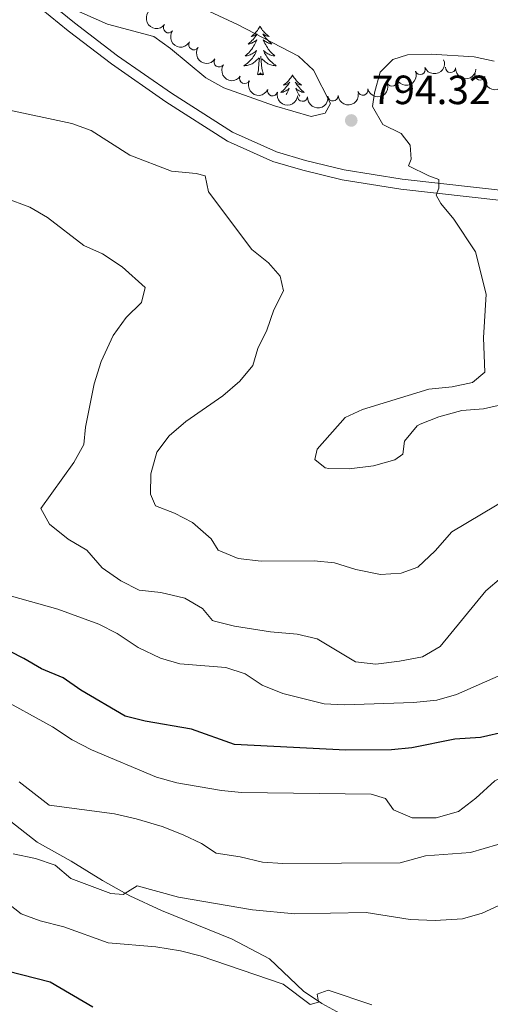
# Model space of a CAD drawing. Units: metres. Extents: x 630683 to 635194, y 722539 to 725594.
# Drawn here: x 631679 to 631794, y 723612 to 723853 of the extents above; entities that cross this region are included whole.
import ezdxf

# ---------------------------------------------------------------- set-up
doc = ezdxf.new("R2010")
doc.units = ezdxf.units.M
doc.header["$MEASUREMENT"] = 0
doc.linetypes.add('DGN Style 3', pattern=[69.20358973944955, 49.43113552817825, -19.7724542112713])
for name, color, linetype, lineweight in [('Carátula', 7, 'Continuous', 5), ('Elementos auxiliares', 7, 'Continuous', 5), ('Entidades rústicas y varios', 7, 'Continuous', 5), ('Relieve y altimetría', 7, 'Continuous', 5), ('Textos de rotulación', 7, 'Continuous', 5), ('Viales y ferrocarril', 7, 'Continuous', 5)]:
    doc.layers.add(name, color=color, linetype=linetype, lineweight=lineweight)
doc.styles.add('Style-arial', font='arial.shx', dxfattribs={"bigfont": 'arialbig.shx'})

# ---------------------------------------------------------------- blocks, each defined once
blk = doc.blocks.new('5PATER')
at = {"layer": 'Relieve y altimetría', "linetype": 'Continuous', "lineweight": 5}
h = blk.add_hatch(color=250, dxfattribs=at)
edge = h.paths.add_edge_path()
edge.add_ellipse((0, 0), major_axis=(-1.095731442945027, -1.110710700472634), ratio=0.9994222409660319, start_angle=0, end_angle=360)

msp = doc.modelspace()

# ---------------------------------------------------------------- linework, layer by layer
at = {"layer": 'Carátula', "color": 7, "linetype": 'Continuous', "lineweight": 5}
msp.add_3dface([(630740.0700000001, 722538.8999999999), (635194.24, 722624.6499999999), (635137.0800000001, 725594.1100000001), (630682.8999999999, 725508.3600000001)], dxfattribs=at)
at = {"layer": 'Elementos auxiliares', "color": 250, "linetype": 'Continuous', "lineweight": 5}
msp.add_3dface([(631609.1499999999, 722949.54), (631565.23, 725262.9299999999), (634979.9199999999, 725328.7), (635024.98, 723015.3)], dxfattribs=at)
at = {"layer": 'Entidades rústicas y varios', "color": 92, "linetype": 'Continuous', "lineweight": 5, "flags": 128}
for points in [[(631737.8, 723851.74), (631737.69, 723851.52), (631737.53, 723851.25), (631737.3700000001, 723850.98), (631737.1799999999, 723850.72), (631736.99, 723850.48), (631736.78, 723850.24), (631736.56, 723850.01), (631736.3300000001, 723849.8), (631736.0900000001, 723849.5900000001), (631735.8400000001, 723849.3999999999), (631735.5800000001, 723849.22), (631735.78, 723849.25), (631735.99, 723849.29), (631736.1799999999, 723849.3400000001), (631736.3800000001, 723849.4099999999), (631736.5700000001, 723849.49), (631736.75, 723849.5900000001), (631736.9199999999, 723849.71), (631737.1300000001, 723849.8999999999), (631737.0900000001, 723849.8300000001), (631736.8600000001, 723849.49), (631736.6100000001, 723849.1499999999), (631736.3600000001, 723848.8200000001), (631736.0900000001, 723848.51), (631735.81, 723848.2), (631735.52, 723847.9099999999), (631735.21, 723847.6300000001), (631734.8999999999, 723847.3500000001), (631735.03, 723847.3800000001), (631735.27, 723847.44), (631735.51, 723847.51), (631735.75, 723847.6000000001), (631735.98, 723847.7), (631736.2, 723847.8200000001), (631736.4199999999, 723847.95), (631736.6300000001, 723848.0900000001), (631736.8200000001, 723848.25), (631737.01, 723848.4199999999), (631736.9199999999, 723848.2), (631736.77, 723847.8400000001), (631736.6000000001, 723847.48), (631736.4099999999, 723847.1400000001), (631736.21, 723846.8), (631736, 723846.47), (631735.77, 723846.1400000001), (631735.53, 723845.8300000001), (631735.28, 723845.53), (631735.02, 723845.24), (631734.74, 723844.96), (631734.46, 723844.69), (631734.1599999999, 723844.4299999999), (631734.3500000001, 723844.45), (631734.6200000001, 723844.5), (631734.8899999999, 723844.56), (631735.1399999999, 723844.6400000001), (631735.3999999999, 723844.74), (631735.6499999999, 723844.8400000001), (631735.8899999999, 723844.97), (631736.1200000001, 723845.1100000001), (631736.3500000001, 723845.25), (631736.56, 723845.4199999999), (631736.77, 723845.5900000001), (631736.96, 723845.78), (631736.8200000001, 723845.46), (631736.6699999999, 723845.1300000001), (631736.5, 723844.8200000001), (631736.3200000001, 723844.52), (631736.1200000001, 723844.22), (631735.9099999999, 723843.9299999999), (631735.69, 723843.6499999999), (631735.45, 723843.3900000001), (631735.21, 723843.1300000001), (631734.95, 723842.8800000001), (631734.6799999999, 723842.6499999999), (631734.3999999999, 723842.4299999999), (631734.1100000001, 723842.22), (631733.8200000001, 723842.03), (631734.0900000001, 723842.03), (631734.3500000001, 723842.06), (631734.6100000001, 723842.1000000001), (631734.8700000001, 723842.1599999999), (631735.1200000001, 723842.23), (631735.3700000001, 723842.3200000001), (631735.6200000001, 723842.4199999999), (631735.8600000001, 723842.54), (631736.0900000001, 723842.6699999999), (631736.31, 723842.81), (631736.52, 723842.97), (631736.72, 723843.1400000001), (631737.5700000001, 723843.94)], [(631737.8, 723851.74), (631737.9099999999, 723851.52), (631738.0700000001, 723851.25), (631738.23, 723850.98), (631738.4199999999, 723850.72), (631738.6100000001, 723850.48), (631738.8200000001, 723850.24), (631739.04, 723850.01), (631739.27, 723849.8), (631739.51, 723849.5900000001), (631739.76, 723849.3999999999), (631740.02, 723849.22), (631739.8200000001, 723849.25), (631739.6100000001, 723849.29), (631739.4199999999, 723849.3400000001), (631739.22, 723849.4099999999), (631739.03, 723849.49), (631738.8500000001, 723849.5900000001), (631738.6799999999, 723849.71), (631738.47, 723849.8999999999), (631738.51, 723849.8300000001), (631738.74, 723849.49), (631738.99, 723849.1499999999), (631739.24, 723848.8200000001), (631739.51, 723848.51), (631739.79, 723848.2), (631740.0800000001, 723847.9099999999), (631740.3899999999, 723847.6300000001), (631740.7, 723847.3500000001), (631740.5700000001, 723847.3800000001), (631740.3300000001, 723847.44), (631740.0900000001, 723847.51), (631739.8500000001, 723847.6000000001), (631739.6200000001, 723847.7), (631739.3999999999, 723847.8200000001), (631739.1799999999, 723847.95), (631738.97, 723848.0900000001), (631738.78, 723848.25), (631738.5900000001, 723848.4199999999), (631738.6799999999, 723848.2), (631738.8300000001, 723847.8400000001), (631739, 723847.48), (631739.19, 723847.1400000001), (631739.3899999999, 723846.8), (631739.6000000001, 723846.47), (631739.8300000001, 723846.1400000001), (631740.0700000001, 723845.8300000001), (631740.3200000001, 723845.53), (631740.5800000001, 723845.24), (631740.8600000001, 723844.96), (631741.1399999999, 723844.69), (631741.44, 723844.4299999999), (631741.25, 723844.45), (631740.98, 723844.5), (631740.71, 723844.56), (631740.46, 723844.6400000001), (631740.2, 723844.74), (631739.95, 723844.8400000001), (631739.71, 723844.97), (631739.48, 723845.1100000001), (631739.25, 723845.25), (631739.04, 723845.4199999999), (631738.8300000001, 723845.5900000001), (631738.6399999999, 723845.78), (631738.78, 723845.46), (631738.9299999999, 723845.1300000001), (631739.1000000001, 723844.8200000001), (631739.28, 723844.52), (631739.48, 723844.22), (631739.69, 723843.9299999999), (631739.9099999999, 723843.6499999999), (631740.1499999999, 723843.3900000001), (631740.3899999999, 723843.1300000001), (631740.6499999999, 723842.8800000001), (631740.9199999999, 723842.6499999999), (631741.2, 723842.4299999999), (631741.49, 723842.22), (631741.78, 723842.03), (631741.51, 723842.03), (631741.25, 723842.06), (631740.99, 723842.1000000001), (631740.73, 723842.1599999999), (631740.48, 723842.23), (631740.23, 723842.3200000001), (631739.98, 723842.4199999999), (631739.74, 723842.54), (631739.51, 723842.6699999999), (631739.29, 723842.81), (631739.0800000001, 723842.97), (631738.8800000001, 723843.1400000001), (631738.22, 723843.76)], [(631737.1799999999, 723839.8900000001), (631737.4299999999, 723841.01), (631737.54, 723842.75), (631737.5900000001, 723843.1799999999), (631737.6499999999, 723843.9099999999)], [(631738.6499999999, 723839.8900000001), (631738.22, 723841.3300000001), (631738.1300000001, 723842.23), (631738.0900000001, 723843.1799999999), (631737.98, 723844.3500000001)], [(631738.6499999999, 723839.8900000001), (631738.48, 723839.8200000001), (631738.46, 723840.06), (631738.27, 723839.8400000001), (631738.1499999999, 723840.04), (631738.03, 723839.9299999999), (631737.76, 723839.8800000001), (631737.95, 723840.27), (631737.5700000001, 723839.8900000001), (631737.3800000001, 723839.8400000001), (631737.3400000001, 723840), (631737.1799999999, 723839.8900000001)], [(631745.76, 723839.8200000001), (631745.6499999999, 723839.6000000001), (631745.49, 723839.3300000001), (631745.3300000001, 723839.06), (631745.1399999999, 723838.81), (631744.95, 723838.56), (631744.74, 723838.3200000001), (631744.52, 723838.0900000001), (631744.29, 723837.8800000001), (631744.05, 723837.6699999999), (631743.8, 723837.48), (631743.54, 723837.31), (631743.74, 723837.3300000001), (631743.95, 723837.3700000001), (631744.1399999999, 723837.4199999999), (631744.3400000001, 723837.49), (631744.53, 723837.5700000001), (631744.71, 723837.6699999999), (631744.8800000001, 723837.79), (631745.0900000001, 723837.98), (631745.05, 723837.9099999999), (631744.8200000001, 723837.5700000001), (631744.5700000001, 723837.23), (631744.3200000001, 723836.9099999999), (631744.05, 723836.5900000001), (631743.77, 723836.28), (631743.48, 723835.99), (631743.1699999999, 723835.71), (631742.8600000001, 723835.44), (631742.99, 723835.46), (631743.23, 723835.52), (631743.47, 723835.5900000001), (631743.71, 723835.6799999999), (631743.94, 723835.78), (631744.1599999999, 723835.8999999999), (631744.3800000001, 723836.03), (631744.5900000001, 723836.1699999999), (631744.78, 723836.3300000001), (631744.97, 723836.5), (631744.8800000001, 723836.28), (631744.73, 723835.9199999999), (631744.56, 723835.5700000001), (631744.3700000001, 723835.22), (631744.22, 723834.97)], [(631745.76, 723839.8200000001), (631745.8700000001, 723839.6000000001), (631746.03, 723839.3300000001), (631746.19, 723839.06), (631746.3800000001, 723838.81), (631746.5700000001, 723838.56), (631746.78, 723838.3200000001), (631747, 723838.0900000001), (631747.23, 723837.8800000001), (631747.47, 723837.6699999999), (631747.72, 723837.48), (631747.98, 723837.31), (631747.78, 723837.3300000001), (631747.5700000001, 723837.3700000001), (631747.3800000001, 723837.4199999999), (631747.1799999999, 723837.49), (631746.99, 723837.5700000001), (631746.81, 723837.6699999999), (631746.6399999999, 723837.79), (631746.4299999999, 723837.98), (631746.47, 723837.9099999999), (631746.7, 723837.5700000001), (631746.95, 723837.23), (631747.2, 723836.9099999999), (631747.47, 723836.5900000001), (631747.75, 723836.28), (631748.04, 723835.99), (631748.3500000001, 723835.71), (631748.6599999999, 723835.44), (631748.53, 723835.46), (631748.29, 723835.52), (631748.05, 723835.5900000001), (631747.81, 723835.6799999999), (631747.5800000001, 723835.78), (631747.3600000001, 723835.8999999999), (631747.1399999999, 723836.03), (631746.9299999999, 723836.1699999999), (631746.74, 723836.3300000001), (631746.55, 723836.5), (631746.6399999999, 723836.28), (631746.79, 723835.9199999999), (631746.96, 723835.5700000001), (631747.1499999999, 723835.22), (631747.3500000001, 723834.8800000001), (631747.52, 723834.6100000001)]]:
    msp.add_lwpolyline(points, dxfattribs=at)
at = {"layer": 'Entidades rústicas y varios', "color": 92, "linetype": 'Continuous', "lineweight": 5, "extrusion": (0.2236338424697149, 0.03254299184508039, 0.9741297953476229)}
for centre in [(625341.0873161316, -710315.3400682287, 165607.5995743637), (625335.7278455987, -710320.4331899927, 165608.8590132486)]:
    msp.add_arc(centre, 2.516055640060342, 45.36446333574664, 225.9090503451193, dxfattribs=at)
at = {"layer": 'Entidades rústicas y varios', "color": 92, "linetype": 'Continuous', "lineweight": 5}
for centre, radius, start, end in [((631715.3174501611, 723851.3586770874, 800.157491045536), 1.250091938746998, 143.6325752448839, 322.8461296638793), ((631721.5517252474, 723847.1884337701, 800.2056866213717), 1.250091938746998, 146.768368868105, 325.9819232871004), ((631727.7548688564, 723842.9731310674, 800.252935810996), 1.250091938746998, 146.768368868105, 325.9819232871004), ((631777.1015604062, 723841.1009991528, 802.2536706649543), 1.250091938746999, 203.2270133920102, 22.44056781100567), ((631784.5307751892, 723841.6121669277, 802.4669603399735), 1.250091938746999, 176.409525377212, 355.6230797962074), ((631734.0443037697, 723838.9111389392, 800.3008502002475), 1.250091938746998, 154.6608692409907, 333.8744236599861), ((631770.1664335851, 723838.2622303795, 801.9447890886155), 1.250091938746999, 203.2270133920102, 22.44056781100567), ((631791.7687388053, 723839.7663099589, 802.4200215025174), 1.250091938746999, 163.5987124001786, 342.8122668191741), ((631740.8817788272, 723835.9012727314, 800.5282304801286), 1.250091938746999, 164.8962774486421, 344.1098318676375), ((631763.0395052319, 723836.0462633558, 801.6043350630134), 1.250091938746998, 193.7510486635228, 12.96460308251821), ((631748.2209001374, 723834.5577027139, 800.8777138569847), 1.250091938746999, 174.8076177433008, 354.0211721622961), ((631755.684129271, 723834.6517544247, 801.2388917935648), 1.250091938746999, 184.7573272267256, 3.970881645721)]:
    msp.add_arc(centre, radius, start, end, dxfattribs=at)
at = {"layer": 'Entidades rústicas y varios', "color": 92, "linetype": 'Continuous', "lineweight": 5, "extrusion": (0.2215188072051912, 0.04472761865321739, 0.9741297953476229)}
for centre in [(584495.7803246283, -742584.4156749971, 173093.8589426196), (584490.4206862372, -742589.515423944, 173095.0905419844)]:
    msp.add_arc(centre, 2.516055640060342, 45.36446333574663, 225.9090503451193, dxfattribs=at)
at = {"layer": 'Entidades rústicas y varios', "color": 92, "linetype": 'Continuous', "lineweight": 5, "extrusion": (0.08511782203878063, 0.2093468370608276, 0.9741297953476229)}
for centre in [(-312622.6607062971, -884810.0908995634, 206091.0242410332), (-312617.3055089103, -884805.0545112306, 206089.5387601322)]:
    msp.add_arc(centre, 2.516055640060343, 45.36446333574664, 225.9090503451193, dxfattribs=at)
at = {"layer": 'Entidades rústicas y varios', "color": 92, "linetype": 'Continuous', "lineweight": 5, "extrusion": (0.170410060237212, 0.1484302973989746, 0.974129795347623)}
msp.add_arc((130861.6473711403, -927023.4641127109, 215884.3617952947), 2.516055640060342, 45.36446333574663, 225.9090503451192, dxfattribs=at)
at = {"layer": 'Entidades rústicas y varios', "color": 92, "linetype": 'Continuous', "lineweight": 5, "extrusion": (0.2132786899778336, 0.07472176535212072, 0.974129795347623)}
msp.add_arc((474246.1412380015, -813741.343683853, 189601.7166672037), 2.516055640060342, 45.36446333574663, 225.9090503451192, dxfattribs=at)
at = {"layer": 'Entidades rústicas y varios', "color": 92, "linetype": 'Continuous', "lineweight": 5, "extrusion": (0.1990799569747776, 0.1069500469701576, 0.9741297953476231)}
msp.add_arc((338649.8626650103, -875682.2782488998, 203973.6255040037), 2.516055640060342, 45.36446333574661, 225.9090503451192, dxfattribs=at)
at = {"layer": 'Entidades rústicas y varios', "color": 92, "linetype": 'Continuous', "lineweight": 5, "extrusion": (0.1184219439291352, 0.1924769726799624, 0.9741297953476231)}
msp.add_arc((-158779.0859745702, -922859.3252298515, 214917.4339184738), 2.516055640060342, 45.36446333574666, 225.9090503451193, dxfattribs=at)
at = {"layer": 'Entidades rústicas y varios', "color": 92, "linetype": 'Continuous', "lineweight": 5, "extrusion": (0.1966070400116823, 0.1114307571267601, 0.974129795347623)}
msp.add_arc((318224.285248768, -882883.4716883445, 205642.2948460007), 2.516055640060342, 45.36446333574663, 225.9090503451192, dxfattribs=at)
at = {"layer": 'Entidades rústicas y varios', "color": 92, "linetype": 'Continuous', "lineweight": 5, "extrusion": (0.1744928185258563, 0.1436084889513876, 0.974129795347623)}
msp.add_arc((157436.3527655342, -923066.1208325303, 214964.6626989575), 2.516055640060342, 45.36446333574666, 225.9090503451193, dxfattribs=at)
at = {"layer": 'Entidades rústicas y varios', "color": 92, "linetype": 'Continuous', "lineweight": 5, "extrusion": (0.1470552024313262, 0.1715981038761208, 0.974129795347623)}
msp.add_arc((-8695.225308644876, -935684.2021849339, 217892.3135647664), 2.516055640060342, 45.36446333574663, 225.9090503451193, dxfattribs=at)
at = {"layer": 'Relieve y altimetría', "color": 30, "linetype": 'Continuous', "lineweight": 5, "flags": 128}
for points, elevation in [([(631720.78, 723857.46), (631732.25, 723852.19), (631747.26, 723844.3600000001), (631750.9199999999, 723840.94), (631755.0900000001, 723832.74), (631753.78, 723830.3999999999), (631750.3300000001, 723829.5700000001), (631741.31, 723832.1799999999), (631728.8800000001, 723836.6599999999), (631724.52, 723839.1100000001), (631715.79, 723846.3), (631711.71, 723849.2), (631700.3700000001, 723852.27), (631689.27, 723857.1200000001)], 795), ([(631772.44, 723825.4199999999), (631767.96, 723827.6400000001), (631765.3899999999, 723832.06), (631765.9199999999, 723835.3800000001), (631767.28, 723840.45), (631770.3600000001, 723843.56), (631773.98, 723844.7), (631779.8, 723844.8600000001), (631790.3400000001, 723844.2), (631795.24, 723843.1699999999)], 795), ([(631735.77, 723796.97), (631725.1799999999, 723811.1400000001), (631724.3400000001, 723815.03), (631722.1399999999, 723815.6300000001), (631716.0700000001, 723816.2), (631705.8600000001, 723820.1400000001), (631696.3200000001, 723826.1400000001), (631691.6300000001, 723827.8900000001), (631675.1599999999, 723831.3900000001)], 790), ([(631804.5, 723760.6400000001), (631792.6000000001, 723757.94), (631787.29, 723757.48), (631781.7, 723755.9099999999), (631777.05, 723754.1200000001), (631776.3200000001, 723753.73), (631773.28, 723750.01), (631772.8300000001, 723746.77), (631770.8999999999, 723745.4299999999), (631765.6399999999, 723743.9299999999), (631759.6599999999, 723743.19), (631754.6699999999, 723743.29), (631753.8, 723743.47), (631751.21, 723745.51), (631751.8400000001, 723748.01), (631758.6799999999, 723755.76), (631762.9199999999, 723757.72), (631779.19, 723762.73), (631784.94, 723763.3300000001), (631789.94, 723764.3200000001), (631792.9299999999, 723766.8999999999), (631792.5900000001, 723775.3), (631793.28, 723786), (631790.69, 723796.3800000001), (631785.3400000001, 723804.4299999999), (631782.1200000001, 723808.25), (631781.04, 723810.29), (631781.6799999999, 723811.98), (631781.6799999999, 723814.1699999999), (631779.21, 723815.03), (631774.22, 723817.51), (631774.8999999999, 723819.1400000001), (631774.6100000001, 723822.6000000001), (631772.44, 723825.4199999999)], 795), ([(631777.6300000001, 723697.05), (631772.04, 723695.99), (631766.21, 723695.3200000001), (631761.25, 723695.8300000001), (631751.78, 723701.47), (631746.9099999999, 723702.6300000001), (631740.3400000001, 723703.2), (631731.5, 723704.5700000001), (631726.6599999999, 723705.81), (631726.1599999999, 723706.03), (631723.6499999999, 723708.9199999999), (631719.3300000001, 723711.45), (631713.45, 723712.8900000001), (631708.1300000001, 723713.44), (631703.6699999999, 723715.71), (631699.0700000001, 723718.8800000001), (631695.31, 723723.26), (631690.71, 723725.95), (631686.1499999999, 723729.5800000001), (631684.04, 723733.48), (631692.1000000001, 723744.78), (631694.5700000001, 723749.1300000001), (631694.98, 723753.4099999999), (631697.0700000001, 723764.06), (631698.8300000001, 723769.49), (631701.78, 723775.8700000001), (631704.94, 723780.3400000001), (631708.75, 723783.97), (631709.6300000001, 723787.6499999999), (631703.9299999999, 723792.74), (631699.1300000001, 723795.9199999999), (631694.56, 723797.95), (631685.6599999999, 723804.8500000001), (631681.3400000001, 723807.3800000001), (631675.21, 723809.6300000001)], 785), ([(631799.44, 723736.3999999999), (631784.8700000001, 723727.71), (631780.78, 723723.06), (631776.53, 723719.0900000001), (631772.3899999999, 723717.6400000001), (631767.3899999999, 723717.3), (631761.26, 723718.47), (631756.05, 723720.1699999999), (631751.0700000001, 723720.6000000001), (631738.04, 723720.5800000001), (631732.44, 723721.19), (631727.5, 723723.26), (631725.77, 723726.03), (631721.23, 723729.99), (631716.81, 723732.3400000001), (631712.1399999999, 723734.1499999999), (631710.9099999999, 723736.96), (631710.96, 723741.96), (631712.49, 723747.28), (631715.52, 723751.31), (631719.6100000001, 723754.81), (631728.6599999999, 723761.05), (631732.8400000001, 723764.6799999999), (631736.05, 723768.52), (631737.25, 723772.73), (631739.45, 723777.22), (631741.1699999999, 723782.19), (631743.5800000001, 723786.8), (631742.71, 723790.46), (631739.8999999999, 723793.6799999999), (631735.77, 723796.97)], 790), ([(631797.03, 723716.52), (631793.21, 723713.29), (631781.96, 723699.5800000001), (631777.6300000001, 723697.05)], 785), ([(631813.5, 723701.21), (631802.21, 723694.47), (631796.96, 723692.6699999999), (631786.01, 723687.81), (631781.2, 723686.4299999999), (631775.4299999999, 723685.8500000001), (631758.55, 723685.31), (631753.56, 723685.5700000001), (631743.3899999999, 723688.1200000001), (631738.3500000001, 723690.1300000001), (631734.1599999999, 723692.8800000001), (631729.4299999999, 723694.49), (631718.1300000001, 723695.3500000001), (631713.3500000001, 723696.77), (631707.8600000001, 723699.4099999999), (631702.7, 723702.8), (631698.24, 723705.06), (631688.1499999999, 723708.81), (631676.8300000001, 723711.9299999999)], 780), ([(631805.74, 723670.5), (631799.9099999999, 723668.96), (631795.44, 723666.7), (631790.73, 723662.44), (631786.5, 723659.1799999999), (631781.01, 723657.6400000001), (631775.1200000001, 723657.6400000001), (631770.54, 723659.5900000001), (631768.5800000001, 723662.3800000001), (631765.1000000001, 723663.4299999999), (631733.28, 723663.8500000001), (631728.31, 723664.3400000001), (631717.3800000001, 723666.1499999999), (631712.4299999999, 723667.6000000001), (631696.46, 723674.3200000001), (631691.6699999999, 723676.7), (631686.8800000001, 723679.9199999999), (631673.1100000001, 723687.4199999999)], 770), ([(631799.53, 723652.03), (631789.45, 723649.1200000001), (631778.3700000001, 723648.3), (631772.2, 723646.5800000001), (631743.3600000001, 723646.3800000001), (631738.3800000001, 723646.75), (631732.8999999999, 723648.06), (631727.06, 723648.8999999999), (631723.46, 723651.3), (631718.95, 723653.47), (631713.8200000001, 723655.52), (631707.3999999999, 723657.3500000001), (631702.1000000001, 723658.6200000001), (631686.0800000001, 723660.71), (631678.6799999999, 723666.45)], 765), ([(631803.6300000001, 723639.44), (631792.28, 723634.22), (631787.48, 723632.8), (631780.73, 723632.45), (631774.6300000001, 723632.6499999999), (631763.8300000001, 723634.3800000001), (631746.3700000001, 723634.1000000001), (631735.96, 723635.02), (631717.77, 723638.1400000001), (631707.6599999999, 723640.94), (631704.19, 723638.8300000001), (631701.1599999999, 723639.0800000001), (631691.3400000001, 723642.75), (631687.51, 723645.98), (631682.6699999999, 723647.6000000001), (631677.24, 723648.75)], 760), ([(631765.25, 723611.78), (631754.52, 723615.3400000001), (631751.81, 723614.3900000001), (631752.1799999999, 723612.4099999999), (631750.1100000001, 723611.8300000001), (631743.4299999999, 723616.8), (631723.1200000001, 723623.78), (631718.26, 723624.96), (631712.24, 723625.96), (631700.55, 723626.94), (631689.6499999999, 723630.8500000001), (631683.8700000001, 723632.3500000001), (631679.1599999999, 723634.03), (631674.1100000001, 723638.0800000001)], 755)]:
    msp.add_lwpolyline(points, dxfattribs=dict(at, elevation=elevation))
at = {"layer": 'Relieve y altimetría', "color": 30, "linetype": 'Continuous', "lineweight": 25, "flags": 128}
for points, elevation in [([(631827.54, 723690.8500000001), (631821.99, 723690.29), (631816.8600000001, 723689.3), (631812.54, 723686.78), (631803.6300000001, 723680.6000000001), (631798.3200000001, 723678.76), (631791.8800000001, 723677.31), (631785.6300000001, 723676.8999999999), (631775.06, 723674.81), (631770.0800000001, 723674.3200000001), (631758.8800000001, 723674.1799999999), (631731.56, 723675.55), (631720.98, 723679.3800000001), (631709.5900000001, 723681.3400000001), (631704.73, 723682.52), (631693.8500000001, 723688.9199999999), (631689.52, 723691.95), (631684.1399999999, 723694.1200000001), (631679.8200000001, 723696.7), (631669.8200000001, 723701.73)], 775), ([(631696.8, 723611.2), (631686.3400000001, 723617.3300000001), (631675.74, 723620.01), (631670.6599999999, 723620.27), (631660.28, 723621.53), (631643.3899999999, 723624.9099999999), (631642.96, 723625.03), (631641.3700000001, 723627.5), (631637.6399999999, 723629.5900000001), (631621.49, 723634.95), (631616.06, 723636), (631611.46, 723634.6499999999), (631606.46, 723634.9199999999), (631600.79, 723636.45), (631596.0800000001, 723637.2)], 750)]:
    msp.add_lwpolyline(points, dxfattribs=dict(at, elevation=elevation))
at = {"layer": 'Viales y ferrocarril', "color": 250, "linetype": 'DGN Style 3', "lineweight": 5}
for points in [[(631685.4299999999, 723858.1400000001, 794.4200000000001), (631692.27, 723852.5800000001, 793.54), (631702.8200000001, 723844.5, 792.96), (631716.0800000001, 723835.28, 792.8100000000001), (631731.02, 723825.78, 791.83), (631741.8200000001, 723820.9199999999, 791.89), (631748.94, 723818.81, 792.33), (631758.45, 723816.5, 793.38), (631772.69, 723814.25, 794.4300000000001), (631806.25, 723810.49, 796.53)], [(631624.1399999999, 723710.79, 770.6800000000001), (631627.46, 723701.56, 769.07), (631630.19, 723695, 768.19), (631633.9199999999, 723689.28, 767.52), (631639.76, 723685.8700000001, 766.78), (631647.6000000001, 723680.1400000001, 765.57), (631655.71, 723674.0900000001, 764.83), (631662.8700000001, 723668.48, 764.16), (631669.98, 723661.8, 763.21), (631683.1000000001, 723651.6200000001, 761.19), (631691.49, 723647.01, 760.79), (631699.1399999999, 723642.22, 760.32), (631705.8700000001, 723638.49, 759.88), (631713.6399999999, 723634.8900000001, 759.41), (631730.95, 723627.8700000001, 757.49), (631740.0800000001, 723623.04, 756.65), (631748.4299999999, 723615.06, 755.44), (631752.99, 723612.04, 754.9), (631760.1499999999, 723608.1499999999, 753.62)]]:
    msp.add_polyline3d(points, dxfattribs=at)
at = {"layer": 'Viales y ferrocarril', "color": 250, "linetype": 'Continuous', "lineweight": 5}
msp.add_polyline3d([(631684.1000000001, 723856, 794.4200000000001), (631690.71, 723850.6200000001, 793.54), (631701.3500000001, 723842.48, 792.96), (631714.69, 723833.2, 792.8100000000001), (631729.8300000001, 723823.5700000001, 791.83), (631740.95, 723818.5700000001, 791.89), (631748.29, 723816.3999999999, 792.33), (631757.96, 723814.05, 793.38), (631772.3500000001, 723811.77, 794.4300000000001), (631805.8999999999, 723808.01, 796.53)], dxfattribs=at)

# ---------------------------------------------------------------- block references
at = {"layer": 'Relieve y altimetría', "color": 250, "linetype": 'Continuous', "lineweight": 5}
msp.add_blockref('5PATER', (631760.1699999999, 723828.6200000001, 794.32), dxfattribs=at)

# ---------------------------------------------------------------- texts
at = {"layer": 'Textos de rotulación', "color": 250, "linetype": 'Continuous', "lineweight": 5, "style": 'Style-arial'}
msp.add_text('794.32', height=7.000020000000001, dxfattribs=at).set_placement((631765.21, 723832.6200000001, 794.32))

# ---------------------------------------------------------------- meshes
at = {"layer": 'Viales y ferrocarril', "color": 20, "linetype": 'Continuous', "lineweight": 5}
mesh = msp.add_polyface(dxfattribs=at)
corners = [(633364.8500000001, 723772.3700000001, 601.5500000000046), (633379.1100000001, 723767.97, 600.6600000000084), (633415.0300000003, 723757.3300000001, 598.6399999999983), (633426.7900000003, 723754.3900000004, 598.0699999999869), (633449.96, 723749.3500000003, 596.9899999999942), (633488.1900000002, 723741.8000000003, 595.310000000002), (633517.9300000002, 723736.5700000003, 593.8899999999878), (633553.26, 723731.1800000002, 592.3500000000031), (633577.44, 723727.8900000001, 591.1999999999923), (633612.4100000001, 723723.8600000001, 589.6899999999838), (633666.5300000003, 723719.6000000001, 587.4699999999987), (633697.8200000003, 723717.9900000002, 586.1199999999789), (633746.6600000001, 723716.1699999999, 583.9999999999982), (633758.3700000001, 723716.2600000002, 583.4300000000031), (633791.1500000001, 723714.79, 582.1100000000072), (633810.2400000002, 723712.24, 581.3200000000015), (633833.0000000002, 723708.71, 580.4800000000026), (633859.0300000003, 723701.0800000003, 579.4899999999886), (633880.01, 723691.8, 578.8500000000175), (633892.6699999999, 723685.4400000002, 578.5400000000078), (633897.96, 723682.5700000003, 578.3799999999836), (633907.2100000002, 723677.1699999999, 578.1400000000109), (633924.81, 723665.04, 577.9100000000109), (633942.8000000003, 723649.5800000001, 577.6499999999918), (633960.4800000002, 723631.2000000002, 577.4999999999887), (633984.2600000002, 723606.1500000001, 577.1999999999599), (633992.2500000002, 723596.8200000001, 577.1299999999841), (634013.0599999998, 723573.74, 576.5900000000217), (634046.8, 723536.1599999999, 575.1800000000003), (634090.96, 723486.7400000002, 572.2900000000024), (634126.2800000003, 723447.1400000001, 569.1199999999727), (634148.1800000002, 723423.1000000001, 566.5999999999988), (634197.1700000002, 723371.8900000001, 561.0799999999917), (634205.4000000001, 723364.5200000003, 560.1699999999906), (634213.1000000003, 723358.69, 559.5599999999787), (634219.74, 723354.1900000002, 558.9900000000007), (634237.2200000002, 723343.6599999999, 557.9399999999875), (634259.2, 723334.1200000001, 556.8099999999976), (634265.4900000002, 723331.5900000003, 556.5599999999836), (634279.2400000002, 723327.0400000003, 556.2999999999884), (634296.8400000003, 723323.0900000003, 556.0999999999941), (634317.7900000003, 723319.9000000001, 555.9699999999774), (634361.2800000003, 723315.53, 555.6299999999973), (634418.1400000004, 723310.4099999999, 554.5500000000131), (634476.6799999999, 723303.94, 552.3600000000006), (634539.8200000001, 723295.72, 549.569999999998), (634612.4200000002, 723285.4400000002, 546.8099999999928), (634681.2600000002, 723274.2500000002, 543.8199999999806), (634722.2399999998, 723266.98, 541.4600000000016), (634753.3400000003, 723260.5600000003, 539.5399999999863), (634783.9600000002, 723253.1599999999, 537.3599999999874), (634816.0700000003, 723244.53, 535.2700000000098), (634841.5800000001, 723236.7, 533.690000000013), (634851.1800000002, 723233.3100000003, 533.1299999999845), (634868.45, 723227.0700000003, 532.089999999994), (634889.3999999999, 723218.4099999999, 530.7300000000087), (634916.06, 723206.0900000001, 528.770000000003), (634958.71, 723184.6800000002, 525.639999999996), (635022.3300000001, 723151.3300000003, 520.9099999999991), (635022.48, 723143.53, 520.9399999999988), (634953.99, 723179.4199999999, 525.9100000000155), (634930.54, 723191.4200000002, 527.5000000000049), (634897.0500000003, 723207.5900000003, 529.949999999979), (634875.6300000001, 723216.77, 531.19999999999), (634852.3200000003, 723225.9100000001, 532.6399999999865), (634826.3400000001, 723234.3999999999, 534.2599999999978), (634811.7900000003, 723238.6000000001, 535.1599999999903), (634782.3500000001, 723246.5000000002, 537.2500000000135), (634767.4800000002, 723250.1600000001, 538.0299999999869), (634752.3800000001, 723253.7800000003, 539.3399999999982), (634721.44, 723260.1400000004, 541.4600000000029), (634664.23, 723270.2700000003, 544.6599999999963), (634589.8600000003, 723281.9700000002, 547.6199999999986), (634511.6300000001, 723292.6599999999, 550.7200000000059), (634480.2000000002, 723296.6900000002, 552.1599999999983), (634435.2800000003, 723301.6700000002, 553.90999999998), (634408.55, 723304.47, 554.7500000000027), (634330.71, 723311.46, 556.1300000000005), (634317.77, 723312.8000000003, 556.1700000000012), (634311.8300000003, 723313.6000000001, 556.2299999999915), (634294.8, 723316.29, 556.5000000000091), (634284.6300000001, 723318.4800000002, 556.6000000000034), (634274.3500000003, 723321.1699999999, 556.9099999999855), (634264.0500000003, 723324.47, 557.2000000000023), (634256.7300000002, 723326.81, 557.4100000000013), (634249.9100000001, 723329.69, 557.6800000000036), (634229.3000000003, 723341.1100000001, 558.6699999999806), (634215.45, 723348.8, 559.5600000000039), (634203.5000000002, 723357.3900000004, 560.5399999999759), (634192.3400000005, 723366.9000000001, 561.5199999999685), (634131.8400000003, 723430.3300000003, 567.8399999999713), (634091.1600000001, 723476.03, 571.8699999999877), (634033.94, 723540.0600000003, 575.5799999999894), (634002.1300000004, 723575.4100000001, 576.7299999999865), (633964.1400000004, 723617.6000000001, 577.2699999999813), (633946.8500000003, 723635.7600000002, 577.2299999999798), (633940.1799999999, 723642.3800000004, 577.2999999999979), (633931.7400000005, 723650.1200000003, 577.3299999999749), (633914.8500000001, 723663.6400000001, 577.5000000000035), (633906.6200000003, 723669.3600000003, 577.5699999999943), (633897.3300000003, 723675.1600000001, 577.7400000000033), (633888.3600000003, 723680.1700000002, 578.0400000000012), (633878.8600000001, 723684.8900000004, 578.2800000000038), (633863.9800000002, 723691.2800000003, 578.8199999999791), (633848.8200000003, 723696.5500000003, 579.3499999999962), (633840.73, 723698.8700000003, 579.6199999999842), (633825.3, 723702.3200000001, 580.3600000000052), (633816.5900000003, 723703.8200000001, 580.7999999999857), (633798.3399999999, 723706.1499999999, 581.5100000000004), (633779.03, 723707.6100000001, 582.4800000000236), (633672.9400000002, 723712.0600000003, 587.2299999999781), (633638.29, 723714.5, 588.7300000000068), (633635.4000000001, 723714.79, 588.7199999999971), (633596.0600000003, 723718.6700000002, 590.6299999999867), (633551.76, 723724.1500000001, 592.5899999999946), (633548.1000000001, 723724.6499999999, 592.7500000000139), (633523.7600000002, 723728.5100000002, 593.8900000000046), (633495.78, 723733.27, 595.0300000000213), (633450.97, 723742.0200000003, 597.0200000000095), (633346.6799999999, 723767.24, 602.7400000000094), (633342.1699999999, 723768.95, 603.0100000000141), (633263.4299999999, 723790.5400000003, 608.7300000000096), (633213.6300000004, 723804.3000000003, 613.3399999999933), (633172.71, 723815.1700000002, 617.1400000000101), (633139.75, 723823.01, 620.510000000003), (633106.73, 723829.06, 623.5399999999905), (633095.8999999999, 723830.77, 624.4800000000017), (633074.04, 723833.53, 626.6000000000155), (633051.6900000002, 723835.8200000003, 628.5499999999926), (633024.5000000002, 723837.9300000002, 631.079999999981), (632964.49, 723841.8600000001, 635.8900000000154), (632877.6300000001, 723847.6600000001, 641.9500000000088), (632783.4800000002, 723854.3300000001, 647.729999999988), (632757.75, 723857.6400000001, 649.280000000018), (632745.9299999999, 723859.6300000004, 650.0600000000081), (632733.98, 723862.0600000003, 650.7999999999984), (632722.9900000002, 723864.78, 651.4399999999888), (632711.6000000003, 723868.1100000003, 652.0399999999929), (632692.54, 723874.81, 653.2500000000034), (632683.8700000003, 723878.2, 653.6199999999928), (632664.71, 723886.6700000002, 654.8999999999922), (632615.0200000003, 723909.7800000003, 658.0699999999845), (632606.0400000003, 723913.6400000004, 658.6699999999921), (632585.6499999999, 723921.3800000001, 659.7800000000059), (632565.7300000002, 723927.3500000001, 660.9599999999965), (632555.0900000001, 723929.77, 661.6000000000008), (632534.78, 723932.9300000002, 662.909999999997), (632514.6900000002, 723934.5500000003, 664.4599999999866), (632493.6200000001, 723934.71, 665.6700000000059), (632470.31, 723933.55, 667.0800000000206), (632444.1700000004, 723931.2100000002, 668.3999999999666), (632410.0700000001, 723927.2800000003, 670.0100000000039), (632358.2100000002, 723920.23, 672.2000000000075), (632329.3700000001, 723916.8000000003, 673.0700000000061), (632317.06, 723916.0900000003, 673.5099999999981), (632305.3899999999, 723915.7600000002, 674.0799999999989), (632294.9200000002, 723915.9300000002, 674.3899999999776), (632283.8300000001, 723916.6500000001, 674.6899999999948), (632272.8400000001, 723917.8900000001, 675.0600000000045), (632261.6400000004, 723919.6100000003, 675.4299999999964), (632249.8800000001, 723922.05, 675.8300000000042), (632229.8700000003, 723927.1800000002, 676.6799999999866), (632220.9400000002, 723930.0600000003, 677.0100000000023), (632206.4100000001, 723935.7400000002, 677.7199999999979), (632193.4600000002, 723941.6100000001, 678.429999999986), (632178.3900000004, 723949.3200000003, 679.1699999999889), (632136.31, 723972.22, 681.9299999999987), (632113.6600000001, 723984.1000000003, 683.5699999999965), (632096.5100000002, 723991.5900000001, 684.6199999999919), (632087.9800000002, 723994.7500000002, 685.1599999999875), (632078.6400000004, 723997.9600000002, 685.7599999999883), (632060.3400000001, 724003.2800000003, 686.7999999999976), (632050.5400000003, 724005.5700000001, 687.3799999999911), (632030.6200000001, 724009.2500000002, 688.6900000000024), (632000.6000000001, 724013.2, 690.9400000000027), (631956.1300000004, 724018.3600000001, 693.6999999999774), (631910.6400000004, 724025.49, 696.0899999999926), (631862.4299999999, 724034.28, 698.3100000000048), (631768.8200000001, 724051.56, 701.6800000000139), (631682.31, 724068.44, 705.4800000000141), (631611.24, 724082.3900000004, 709.7900000000025), (631587.5500000003, 724087.0900000001, 711.5300000000085), (631587.3500000003, 724097.44, 711.6300000000033), (631627.6200000003, 724089.4200000002, 708.7499999999729), (631707.6100000003, 724073.6100000003, 704.3699999999886), (631746.7400000002, 724066.0400000003, 702.559999999977), (631869.3300000003, 724043.1799999999, 697.9099999999919), (631914.4299999999, 724034.9400000002, 695.7900000000036), (631933.6699999999, 724031.7500000002, 694.8199999999966), (631970.3700000003, 724026.6000000003, 692.899999999988), (632000.1100000003, 724023.2200000002, 691.1499999999828), (632032.72, 724019.02, 689.2100000000081), (632040.1799999999, 724017.6600000001, 688.7700000000061), (632045.55, 724016.7, 688.4700000000012), (632054.2200000002, 724015.0300000003, 688.0599999999791), (632063.0500000003, 724012.8500000003, 687.6199999999822), (632073.2200000002, 724010.2300000002, 686.9499999999786), (632119.2800000003, 723992.77, 683.8799999999886), (632182.28, 723958.6699999999, 678.8699999999982), (632209.4600000002, 723945.25, 677.0799999999803), (632219.2800000003, 723941.4400000002, 676.609999999971), (632229.4600000002, 723937.9700000002, 676.2099999999891), (632248.71, 723932.6699999999, 675.3000000000148), (632258.7400000002, 723930.4800000002, 674.8599999999961), (632277.5000000002, 723927.4200000002, 674.1899999999847), (632287.24, 723926.4400000002, 673.8900000000091), (632297.2500000002, 723926.0300000003, 673.619999999968), (632311.8500000003, 723925.96, 673.1099999999864), (632327.3300000003, 723926.6100000003, 672.7799999999876), (632334.6499999997, 723927.3800000001, 672.6100000000135), (632343.55, 723928.6700000002, 672.3399999999946), (632361.8, 723930.8500000001, 671.930000000004), (632371.27, 723932.05, 671.5900000000039), (632383.6300000001, 723933.73, 671.220000000013), (632395.8800000004, 723935.4800000002, 670.7199999999847), (632407.9100000001, 723937.0600000003, 670.2800000000016), (632420.7400000002, 723938.6800000002, 669.6699999999837), (632441.8900000004, 723941.4300000002, 668.6400000000024), (632478.96, 723944.3600000003, 666.6800000000003), (632498.81, 723945.03, 665.64000000001), (632515.54, 723944.73, 664.8700000000105), (632524.4300000002, 723944.1699999999, 664.359999999995), (632542.5400000003, 723942.2100000002, 663.289999999991), (632561.24, 723938.7800000003, 662.0399999999987), (632570.3300000001, 723936.5400000003, 661.4700000000046), (632580.48, 723933.5800000001, 660.8600000000081), (632599.3999999999, 723927.23, 659.5800000000075), (632620.6799999999, 723918.3600000003, 658.0699999999937), (632679.3900000004, 723891.0800000001, 653.8599999999964), (632697.1100000001, 723883.8, 652.550000000004), (632704.8600000001, 723880.9400000002, 652.0099999999989), (632723.1000000001, 723875.24, 650.8300000000094), (632739.79, 723871.1400000004, 649.8599999999999), (632774.5800000001, 723865.6900000002, 648.0700000000134), (632776.5400000003, 723865.1200000003, 647.9399999999825), (632782.5100000002, 723864.3400000001, 647.6299999999918), (632793.3300000003, 723863.3800000001, 646.9599999999956), (632812.6700000002, 723862.01, 645.7499999999958), (632828.8400000003, 723860.9299999999, 644.8699999999918), (632846.97, 723859.71, 643.7000000000013), (632865.4000000001, 723858.5400000003, 642.6199999999748), (632882.7500000002, 723857.31, 641.579999999988), (632903.1399999999, 723855.8600000001, 640.2600000000097), (632918.8000000003, 723854.8700000001, 639.2500000000074), (632941.6799999999, 723853.73, 637.4700000000096), (632958.4299999999, 723852.3200000003, 636.330000000001), (633018.5800000003, 723848.2700000003, 631.649999999997), (633049.4099999999, 723845.9800000002, 629.1300000000119), (633065.3900000004, 723844.5400000003, 627.6099999999974), (633103.8700000003, 723839.6200000001, 624.3799999999806), (633116.6200000001, 723837.6400000001, 623.2100000000074), (633137.79, 723833.6799999999, 621.1199999999975), (633160.53, 723828.6000000001, 618.830000000016), (633188.6499999999, 723821.4199999999, 616.069999999993), (633248.8600000003, 723804.9400000002, 610.0799999999972), (633302.4800000002, 723790.2100000002, 605.7099999999976), (633354.1200000003, 723775.6799999999, 602.210000000008)]
mesh.append_faces([[corners[k] for k in face] for face in [(182, 180, 181), (60, 58, 59)]], dxfattribs={"vtx0": -1, "color": 20})
mesh.append_faces([[corners[k] for k in face] for face in [(180, 183, 179), (179, 185, 178), (178, 186, 177), (177, 186, 176), (176, 188, 175), (175, 189, 174), (174, 191, 173), (173, 192, 172), (172, 194, 171), (171, 196, 170), (170, 196, 169), (169, 196, 168), (168, 197, 167), (167, 197, 166), (166, 198, 165), (165, 198, 164), (164, 199, 163), (163, 200, 162), (162, 201, 161), (161, 202, 160), (160, 203, 159), (159, 204, 158), (158, 204, 157), (157, 205, 156), (156, 206, 155), (155, 207, 154), (154, 208, 153), (153, 210, 152), (152, 213, 151), (151, 216, 150), (150, 217, 149), (149, 218, 148), (148, 219, 147), (147, 221, 146), (146, 222, 145), (145, 223, 144), (144, 225, 143), (143, 226, 142), (142, 227, 141), (141, 227, 140), (140, 228, 139), (139, 229, 138), (138, 230, 137), (137, 231, 136), (136, 231, 135), (135, 232, 134), (134, 232, 133), (133, 233, 132), (132, 238, 131), (131, 243, 130), (130, 246, 129), (129, 247, 128), (128, 248, 127), (127, 249, 126), (126, 249, 125), (125, 250, 124), (124, 252, 123), (123, 253, 122), (122, 254, 121), (121, 255, 120), (120, 256, 119), (119, 2, 118), (118, 5, 117), (117, 6, 116), (116, 7, 115), (115, 7, 114), (114, 8, 113), (113, 9, 112), (112, 9, 111), (111, 10, 110), (110, 12, 109), (109, 14, 108), (108, 15, 107), (107, 16, 106), (106, 16, 105), (105, 17, 104), (104, 17, 103), (103, 18, 102), (102, 19, 101), (101, 20, 100), (100, 21, 99), (99, 21, 98), (98, 22, 97), (97, 23, 96), (96, 23, 95), (95, 24, 94), (94, 26, 93), (93, 27, 92), (92, 28, 91), (91, 30, 90), (90, 31, 89), (89, 33, 88), (88, 34, 87), (87, 35, 86), (86, 36, 85), (85, 37, 84), (84, 38, 83), (83, 38, 82), (82, 39, 81), (81, 40, 80), (80, 40, 79), (79, 41, 78), (78, 41, 77), (77, 42, 76), (76, 43, 75), (75, 44, 74), (74, 44, 73), (73, 45, 72), (72, 46, 71), (71, 47, 70), (70, 49, 69), (69, 49, 68), (68, 50, 67), (67, 50, 66), (66, 51, 65), (65, 52, 64), (64, 54, 63), (63, 55, 62), (62, 56, 61), (61, 57, 60)]], dxfattribs={"vtx0": -1, "vtx1": -1, "color": 20})
mesh.append_faces([[corners[k] for k in face] for face in [(180, 182, 183), (179, 183, 184), (179, 184, 185), (178, 185, 186), (176, 186, 187), (176, 187, 188), (175, 188, 189), (174, 189, 190), (174, 190, 191), (173, 191, 192), (172, 192, 193), (172, 193, 194), (171, 194, 195), (171, 195, 196), (168, 196, 197), (166, 197, 198), (164, 198, 199), (163, 199, 200), (162, 200, 201), (161, 201, 202), (160, 202, 203), (159, 203, 204), (157, 204, 205), (156, 205, 206), (155, 206, 207), (154, 207, 208), (153, 208, 209), (153, 209, 210), (152, 210, 211), (152, 211, 212), (152, 212, 213), (151, 213, 214), (151, 214, 215), (151, 215, 216), (150, 216, 217), (149, 217, 218), (148, 218, 219), (147, 219, 220), (147, 220, 221), (146, 221, 222), (145, 222, 223), (144, 223, 224), (144, 224, 225), (143, 225, 226), (142, 226, 227), (140, 227, 228), (139, 228, 229), (138, 229, 230), (137, 230, 231), (135, 231, 232), (133, 232, 233), (132, 233, 234), (132, 234, 235), (132, 235, 236), (132, 236, 237), (132, 237, 238), (131, 238, 239), (131, 239, 240), (131, 240, 241), (131, 241, 242), (131, 242, 243), (130, 243, 244), (130, 244, 245), (130, 245, 246), (129, 246, 247), (128, 247, 248), (127, 248, 249), (125, 249, 250), (124, 250, 251), (124, 251, 252), (123, 252, 253), (122, 253, 254), (121, 254, 255), (120, 255, 256), (119, 256, 0), (119, 0, 1), (119, 1, 2), (118, 2, 3), (118, 3, 4), (118, 4, 5), (117, 5, 6), (116, 6, 7), (114, 7, 8), (113, 8, 9), (111, 9, 10), (110, 10, 11), (110, 11, 12), (109, 12, 13), (109, 13, 14), (108, 14, 15), (107, 15, 16), (105, 16, 17), (103, 17, 18), (102, 18, 19), (101, 19, 20), (100, 20, 21), (98, 21, 22), (97, 22, 23), (95, 23, 24), (94, 24, 25), (94, 25, 26), (93, 26, 27), (92, 27, 28), (91, 28, 29), (91, 29, 30), (90, 30, 31), (89, 31, 32), (89, 32, 33), (88, 33, 34), (87, 34, 35), (86, 35, 36), (85, 36, 37), (84, 37, 38), (82, 38, 39), (81, 39, 40), (79, 40, 41), (77, 41, 42), (76, 42, 43), (75, 43, 44), (73, 44, 45), (72, 45, 46), (71, 46, 47), (70, 47, 48), (70, 48, 49), (68, 49, 50), (66, 50, 51), (65, 51, 52), (64, 52, 53), (64, 53, 54), (63, 54, 55), (62, 55, 56), (61, 56, 57), (60, 57, 58)]], dxfattribs={"vtx0": -1, "vtx2": -1, "color": 20})

doc.saveas('drawing.dxf')
